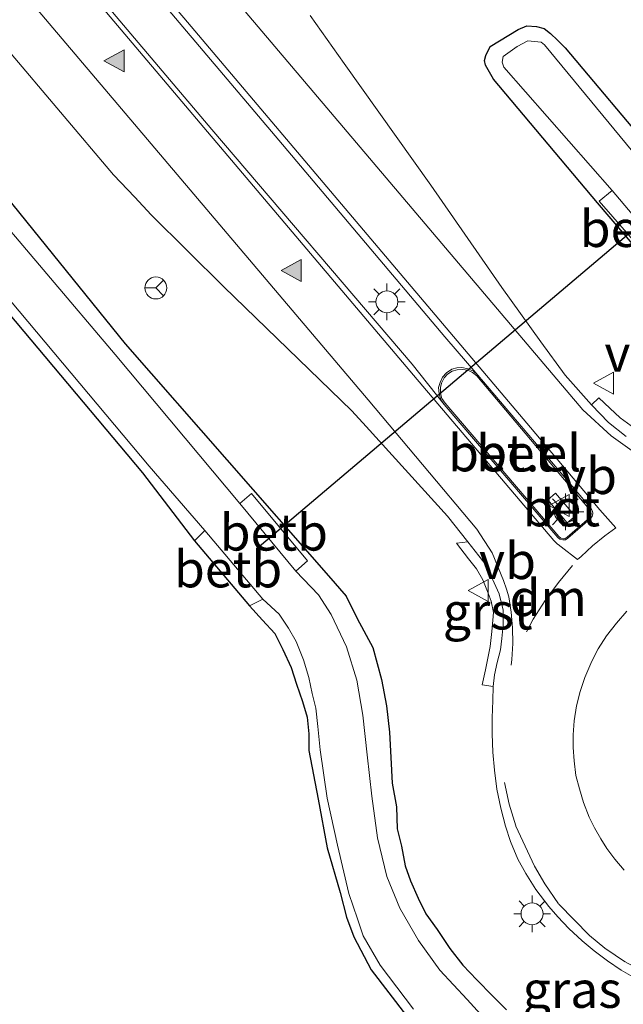
# Model space of a CAD drawing. Units: metres. Extents: x 189993 to 200012, y 499999 to 506253.
# Drawn here: x 190617 to 190658, y 504719 to 504786 of the extents above; entities that cross this region are included whole.
import ezdxf
from ezdxf.enums import TextEntityAlignment as Align

# ---------------------------------------------------------------- set-up
doc = ezdxf.new("R2010")
doc.units = ezdxf.units.M
doc.linetypes.add('VW-3-9_STREEP', pattern=[12, 3, -9])
doc.layers.get('0').update_dxf_attribs({"lineweight": 25})
for name, color, linetype, lineweight in [('B-ME-GW-INSTEEKWATERGANG-L-B1', 10, 'Continuous', 25), ('B-ME-IE-GRASLAND-GV-B6', 93, 'Continuous', 18), ('B-ME-IE-MEUBILAIR_WEGMEUBILAIR-LICHTMAST-S-B1', 8, 'Continuous', 18), ('B-ME-KG-KADASTRAAL-OPNAMEDTMGRENS-L-B1', 10, 'Continuous', 25), ('B-ME-KW-DUIKER-L-B1', 10, 'Continuous', 25), ('B-ME-OB-BEKLEDING-GV-B6', 253, 'Continuous', 18), ('B-ME-OG-WATER-GV-B6', 153, 'Continuous', 18), ('B-ME-VH-VERH_SOORT-BETON-OVERIG-GV-B6', 8, 'IE-TERREINAFSCHEIDING-NATUURLIJK-HOUTWAL', 18), ('B-ME-VH-VERH_SOORT-BITUMEN-GV-B6', 8, 'IE-TERREINAFSCHEIDING-NATUURLIJK-HOUTWAL', 18), ('B-ME-VH-VERH_SOORT-GV-B6', 8, 'Continuous', 18), ('B-ME-VH-VERH_SOORT-KLINKERS-GV-B6', 8, 'IE-TERREINAFSCHEIDING-NATUURLIJK-HOUTWAL', 18), ('B-ME-VW-MARKERING-39STREEP-015-L-B1', 255, 'VW-3-9_STREEP', 18), ('B-ME-VW-MARKERING-DRIEHOEK-L-B1', 7, 'VW-HAAIETAND70-R-B', 18), ('B-ME-VW-MARKERING-STREEP-015-L-B1', 7, 'Continuous', 18), ('B-ME-VW-MARKERING-VLAKMARK-S-B1', 7, 'Continuous', 18), ('B-ME-VW-MEUBILAIR_WEGMEUBILAIR-RONA-S-B1', 8, 'Continuous', 18), ('B-ME-VW-MEUBILAIR_WEGMEUBILAIR-VERKEERSBORD-S-B1', 8, 'Continuous', 18)]:
    doc.layers.add(name, color=color, linetype=linetype, lineweight=lineweight)
doc.styles.add('NLCS-ISO', font='NLCS-ISO.TTF')
doc.linetypes.add('IE-TERREINAFSCHEIDING-NATUURLIJK-HOUTWAL', pattern='A,7,-1.5,[67,NLCS.SHX,S=0.75,R=45,X=0,Y=0],-1.5,7,-1.5,[70,NLCS.SHX,S=0.75,R=0,X=0,Y=0],-1.5', length=20)
doc.linetypes.add('VW-HAAIETAND70-R-B', pattern='A,0,-0.5,[153,NLCS.SHX,S=1,R=180,X=-0.375,Y=0],-0.5', length=1)

# ---------------------------------------------------------------- blocks, each defined once
blk = doc.blocks.new('verkeersbord')
for p, q in [((0, 0.75), (-0.75, -0.625)), ((0.75, -0.625), (0, 0.75)), ((-0.75, -0.625), (0.75, -0.625))]:
    blk.add_line(p, q)
blk = doc.blocks.new('wegwijzer')
for q in [(0, 0.75), (-0.53, -0.53), (0.53, -0.53)]:
    blk.add_line((0, 0), q)
blk.add_circle((0, 0), 0.75)
blk = doc.blocks.new('verfsymbol')
for color in [252, 253]:
    blk.add_hatch(color=color).paths.add_polyline_path([(0.75, -0.625), (0, 0.75), (-0.75, -0.625)])
blk.add_lwpolyline([(0.75, -0.625), (0, 0.75), (-0.75, -0.625)], close=True)
blk = doc.blocks.new('lantaarnpaal')
for p, q in [((-0.884, 0.884), (-0.53, 0.53)), ((0, 0.75), (0, 1.25)), ((0.53, 0.53), (0.884, 0.884)), ((-0.75, 0), (-1.25, 0)), ((0.75, 0), (1.25, 0)), ((-0.53, -0.53), (-0.884, -0.884)), ((0.53, -0.53), (0.884, -0.884)), ((0, -0.75), (0, -1.25))]:
    blk.add_line(p, q)
blk.add_circle((0, 0), 0.75)

msp = doc.modelspace()

# ---------------------------------------------------------------- linework, layer by layer
at = {"layer": 'B-ME-GW-INSTEEKWATERGANG-L-B1'}
for points in [[(190660.533, 504768.939, 0.108), (190656.68, 504773.44, 0.064), (190649.591, 504781.884, 0.041), (190649.047, 504782.856, -0.023), (190648.967, 504783.158, -0.023), (190649.068, 504783.496, -0.082), (190649.356, 504784.132, -0.121), (190651.263, 504785.283, -0.235), (190651.853, 504785.523, -0.273), (190652.519, 504785.484, -0.268), (190653.042, 504785.339, -0.217), (190653.474, 504784.998, -0.245), (190653.946, 504784.543, -0.208), (190654.471, 504784.019, -0.156), (190660.648, 504776.698, -0.015)], [(190610.899, 504780.545, -0.01), (190624.447, 504763.8, -0.16), (190638.33, 504747.971, 0.092), (190639.527, 504746.578, 0.089), (190640.279, 504745.051, 0.077), (190641.349, 504743.062, 0.164), (190641.939, 504740.886, 0.077), (190642.283, 504739.083, 0.168), (190642.493, 504737.277, 0.177), (190642.587, 504735.559, 0.168), (190642.681, 504733.791, 0.158), (190642.963, 504732.187, 0.141), (190643.008, 504730.688, 0.141), (190643.304, 504729.509, 0.127), (190643.563, 504728.154, 0.07), (190643.911, 504727.139, 0.077), (190644.447, 504725.937, 0.11), (190644.973, 504724.873, 0.073), (190645.745, 504723.805, 0.155), (190646.602, 504722.514, 0.203), (190647.487, 504721.365, 0.223), (190648.46, 504720.36, 0.228), (190649.526, 504719.268, 0.265), (190650.465, 504718.326, 0.272)]]:
    msp.add_polyline3d(points, dxfattribs=at)
at = {"layer": 'B-ME-IE-GRASLAND-GV-B6'}
for points in [[(190646.276, 504764.3, 0.76), (190648.522, 504761.663, 0.771), (190648.217, 504761.949, 0.772), (190647.869, 504762.103, 0.774), (190647.431, 504762.203, 0.777), (190647.08, 504762.169, 0.778), (190646.741, 504762.07, 0.788), (190646.375, 504761.839, 0.749), (190646.104, 504761.524, 0.749), (190645.939, 504761.159, 0.752), (190645.841, 504760.837, 0.753), (190645.872, 504760.388, 0.769), (190646.002, 504759.991, 0.781), (190646.21, 504759.674, 0.784), (190644.028, 504762.431, 0.787), (190630.355, 504778.454, 0.817), (190618.053, 504793.028, 0.798)], [(190622.974, 504791.875, 0.752), (190634.927, 504777.716, 0.771), (190646.276, 504764.3, 0.76)], [(190629.893, 504751.05, -0.712), (190629.17, 504750.361, -0.07), (190625.635, 504755.009, -0.295), (190614.404, 504768.342, -0.377), (190604.812, 504779.677, -0.338), (190596.095, 504789.572, -0.181), (190595.746, 504789.689, -0.216), (190595.317, 504789.636, -0.106), (190594.762, 504789.243, 0.009), (190593.001, 504788.347, 0.012), (190590.467, 504786.851, 0.101), (190589.078, 504787.558, -0.712), (190592.995, 504789.525, -0.712), (190595.141, 504790.684, -0.712), (190595.665, 504790.803, -0.712), (190595.986, 504790.788, -0.712), (190596.395, 504790.572, -0.712), (190605.392, 504780.057, -0.712), (190614.827, 504768.862, -0.712), (190626.085, 504755.46, -0.712), (190629.893, 504751.05, -0.712)], [(190612.77, 504788.214, 0.591), (190623.652, 504775.35, 0.612), (190625.096, 504773.837, 0.612), (190626.225, 504772.627, 0.623), (190631.185, 504767.705, 0.663), (190639.927, 504759.226, 0.713), (190640.903, 504758.159, 0.725), (190646.45, 504752.046, 0.682), (190647.837, 504750.298, 0.694), (190647.051, 504750.2, 0.652), (190647.889, 504749.12, 0.672), (190648.427, 504748.446, 0.668), (190648.858, 504747.687, 0.7), (190649.227, 504746.791, 0.704), (190649.42, 504746.223, 0.711), (190649.585, 504745.451, 0.702), (190649.484, 504744.171, 0.706), (190649.36, 504743.132, 0.7), (190649.209, 504742.34, 0.717), (190649.052, 504741.551, 0.706), (190648.814, 504740.524, 0.701), (190649.571, 504740.416, 0.751), (190649.546, 504739.459, 0.772), (190649.504, 504738.26, 0.777), (190649.494, 504737.171, 0.771), (190649.55, 504735.909, 0.783), (190649.646, 504734.682, 0.784), (190649.806, 504733.385, 0.773), (190650.085, 504732.084, 0.79), (190650.4, 504730.855, 0.776), (190650.737, 504729.807, 0.778), (190651.245, 504728.609, 0.78), (190651.803, 504727.629, 0.784), (190652.467, 504726.549, 0.761), (190653.374, 504725.376, 0.764), (190653.976, 504724.673, 0.763), (190654.728, 504723.874, 0.751), (190655.642, 504723.027, 0.759), (190656.448, 504722.346, 0.768), (190657.373, 504721.667, 0.772), (190658.298, 504721.021, 0.748), (190659.249, 504720.48, 0.771)], [(190658.976, 504758.211, 0.658), (190658.242, 504758.755, 0.627), (190657.517, 504759.422, 0.64), (190656.77, 504760.134, 0.614), (190656.286, 504759.642, 0.641), (190654.473, 504761.676, 0.672), (190652.825, 504763.942, 0.669), (190650.151, 504767.667, 0.647), (190645.303, 504774.651, 0.617), (190639.397, 504782.97, 0.575), (190637.065, 504786.247, 0.567)], [(190660.533, 504768.939, 0.108), (190656.68, 504773.44, 0.064), (190649.591, 504781.884, 0.041), (190649.047, 504782.856, -0.023), (190648.967, 504783.158, -0.023), (190649.068, 504783.496, -0.082), (190649.356, 504784.132, -0.121), (190651.263, 504785.283, -0.235), (190651.853, 504785.523, -0.273), (190652.519, 504785.484, -0.268), (190653.042, 504785.339, -0.217), (190653.474, 504784.998, -0.245), (190653.946, 504784.543, -0.208), (190654.471, 504784.019, -0.156), (190660.648, 504776.698, -0.015)], [(190660.648, 504776.698, -0.015), (190654.471, 504784.019, -0.156), (190653.946, 504784.543, -0.208), (190653.474, 504784.998, -0.245), (190653.042, 504785.339, -0.217), (190652.519, 504785.484, -0.268), (190651.853, 504785.523, -0.273), (190651.263, 504785.283, -0.235), (190649.356, 504784.132, -0.121), (190649.068, 504783.496, -0.082), (190648.967, 504783.158, -0.023), (190649.047, 504782.856, -0.023), (190649.591, 504781.884, 0.041), (190656.68, 504773.44, 0.064), (190660.533, 504768.939, 0.108)], [(190659.838, 504776.009, -0.76), (190653.069, 504784.238, -0.76), (190652.837, 504784.419, -0.76), (190652.384, 504784.463, -0.76), (190651.922, 504784.502, -0.76), (190651.203, 504784.13, -0.76), (190650.247, 504783.448, -0.76), (190650.177, 504783.052, -0.76), (190650.288, 504782.715, -0.76), (190657.68, 504774.289, -0.76), (190656.809, 504773.546, 0.043), (190660.684, 504769.083, -0.012)], [(190650.465, 504718.326, 0.272), (190649.526, 504719.268, 0.265), (190648.46, 504720.36, 0.228), (190647.487, 504721.365, 0.223), (190646.602, 504722.514, 0.203), (190645.745, 504723.805, 0.155), (190644.973, 504724.873, 0.073), (190644.447, 504725.937, 0.11), (190643.911, 504727.139, 0.077), (190643.563, 504728.154, 0.07), (190643.304, 504729.509, 0.127), (190643.008, 504730.688, 0.141), (190642.963, 504732.187, 0.141), (190642.681, 504733.791, 0.158), (190642.587, 504735.559, 0.168), (190642.493, 504737.277, 0.177), (190642.283, 504739.083, 0.168), (190641.939, 504740.886, 0.077), (190641.349, 504743.062, 0.164), (190640.279, 504745.051, 0.077), (190639.527, 504746.578, 0.089), (190638.33, 504747.971, 0.092), (190624.447, 504763.8, -0.16), (190610.899, 504780.545, -0.01)], [(190610.899, 504780.545, -0.01), (190624.447, 504763.8, -0.16), (190638.33, 504747.971, 0.092), (190639.527, 504746.578, 0.089), (190640.279, 504745.051, 0.077), (190641.349, 504743.062, 0.164), (190641.939, 504740.886, 0.077), (190642.283, 504739.083, 0.168), (190642.493, 504737.277, 0.177), (190642.587, 504735.559, 0.168), (190642.681, 504733.791, 0.158), (190642.963, 504732.187, 0.141), (190643.008, 504730.688, 0.141), (190643.304, 504729.509, 0.127), (190643.563, 504728.154, 0.07), (190643.911, 504727.139, 0.077), (190644.447, 504725.937, 0.11), (190644.973, 504724.873, 0.073), (190645.745, 504723.805, 0.155), (190646.602, 504722.514, 0.203), (190647.487, 504721.365, 0.223), (190648.46, 504720.36, 0.228), (190649.526, 504719.268, 0.265), (190650.465, 504718.326, 0.272)], [(190649.159, 504717.521, -0.712), (190647.796, 504719.027, -0.712), (190645.925, 504721.033, -0.712), (190644.463, 504723.054, -0.712), (190643.203, 504725.255, -0.712), (190642.317, 504727.422, -0.712), (190641.675, 504730.066, -0.712), (190641.283, 504732.92, -0.712), (190640.973, 504735.739, -0.712), (190640.662, 504738.455, -0.712), (190640.265, 504740.829, -0.712), (190639.554, 504743.118, -0.712), (190638.51, 504745.319, -0.712), (190637.644, 504746.665, -0.712), (190636.106, 504748.294, -0.712), (190636.899, 504748.981, -0.007), (190633.069, 504753.58, -0.066), (190632.282, 504752.916, -0.712), (190623.755, 504763.086, -0.712), (190609.758, 504779.614, -0.712)], [(190643.639, 504717.902, -0.262), (190641.244, 504721.05, -0.266), (190640.049, 504723.315, -0.336), (190639.562, 504724.648, -0.321), (190639.12, 504726.332, -0.342), (190638.231, 504729.374, -0.306), (190637.624, 504732.712, -0.37), (190636.978, 504736.044, -0.3), (190636.985, 504737.161, -0.257), (190636.865, 504738.305, -0.271), (190636.557, 504739.378, -0.235), (190636.135, 504740.574, -0.209), (190635.768, 504741.705, -0.216), (190635.216, 504742.929, -0.265), (190634.668, 504744.027, -0.206), (190633.821, 504744.947, -0.015), (190632.939, 504745.91, -0.042), (190633.839, 504746.371, -0.712), (190634.959, 504745.352, -0.712), (190635.603, 504744.401, -0.712), (190636.11, 504743.47, -0.712), (190636.624, 504742.231, -0.712), (190636.981, 504741.015, -0.712), (190637.206, 504739.937, -0.712), (190637.457, 504738.926, -0.712), (190637.608, 504737.673, -0.712), (190637.755, 504736.077, -0.712), (190638.239, 504732.778, -0.712), (190638.932, 504729.575, -0.712), (190639.705, 504726.263, -0.712), (190640.314, 504724.539, -0.712), (190640.68, 504723.375, -0.712), (190641.85, 504721.373, -0.712), (190644.137, 504718.36, -0.712)]]:
    msp.add_polyline3d(points, dxfattribs=at)
at = {"layer": 'B-ME-KG-KADASTRAAL-OPNAMEDTMGRENS-L-B1'}
msp.add_polyline3d([(190614.404, 504768.342, -0.377), (190625.635, 504755.009, -0.295), (190629.17, 504750.361, -0.07), (190632.939, 504745.91, -0.042), (190633.821, 504744.947, -0.015), (190634.668, 504744.027, -0.206), (190635.216, 504742.929, -0.265), (190635.768, 504741.705, -0.216), (190636.135, 504740.574, -0.209), (190636.557, 504739.378, -0.235), (190636.865, 504738.305, -0.271), (190636.985, 504737.161, -0.257), (190636.978, 504736.044, -0.3), (190637.624, 504732.712, -0.37), (190638.231, 504729.374, -0.306), (190639.12, 504726.332, -0.342), (190639.562, 504724.648, -0.321), (190640.049, 504723.315, -0.336), (190641.244, 504721.05, -0.266), (190643.639, 504717.902, -0.262)], dxfattribs=at)
at = {"layer": 'B-ME-KW-DUIKER-L-B1'}
msp.add_line((190633.448, 504749.863, -1.343), (190660.487, 504772.769, -1.376), dxfattribs=at)
at = {"layer": 'B-ME-OB-BEKLEDING-GV-B6'}
for points in [[(190661.531, 504769.724, -0.76), (190660.684, 504769.083, -0.012), (190656.809, 504773.546, 0.043), (190657.68, 504774.289, -0.76), (190661.531, 504769.724, -0.76)], [(190636.106, 504748.294, -0.712), (190632.282, 504752.916, -0.712), (190633.069, 504753.58, -0.066), (190636.899, 504748.981, -0.007), (190636.106, 504748.294, -0.712)], [(190633.839, 504746.371, -0.712), (190632.939, 504745.91, -0.042), (190629.17, 504750.361, -0.07), (190629.893, 504751.05, -0.712), (190633.839, 504746.371, -0.712)]]:
    msp.add_polyline3d(points, dxfattribs=at)
at = {"layer": 'B-ME-OG-WATER-GV-B6'}
for points in [[(190597.16, 504794.546, -0.712), (190609.758, 504779.614, -0.712), (190623.755, 504763.086, -0.712), (190632.282, 504752.916, -0.712)], [(190661.531, 504769.724, -0.76), (190657.68, 504774.289, -0.76), (190650.288, 504782.715, -0.76), (190650.177, 504783.052, -0.76), (190650.247, 504783.448, -0.76), (190651.203, 504784.13, -0.76), (190651.922, 504784.502, -0.76), (190652.384, 504784.463, -0.76), (190652.837, 504784.419, -0.76), (190653.069, 504784.238, -0.76), (190659.838, 504776.009, -0.76)], [(190644.137, 504718.36, -0.712), (190641.85, 504721.373, -0.712), (190640.68, 504723.375, -0.712), (190640.314, 504724.539, -0.712), (190639.705, 504726.263, -0.712), (190638.932, 504729.575, -0.712), (190638.239, 504732.778, -0.712), (190637.755, 504736.077, -0.712), (190637.608, 504737.673, -0.712), (190637.457, 504738.926, -0.712), (190637.206, 504739.937, -0.712), (190636.981, 504741.015, -0.712), (190636.624, 504742.231, -0.712), (190636.11, 504743.47, -0.712), (190635.603, 504744.401, -0.712), (190634.959, 504745.352, -0.712), (190633.839, 504746.371, -0.712), (190629.893, 504751.05, -0.712), (190626.085, 504755.46, -0.712), (190614.827, 504768.862, -0.712)], [(190632.282, 504752.916, -0.712), (190636.106, 504748.294, -0.712), (190637.644, 504746.665, -0.712), (190638.51, 504745.319, -0.712), (190639.554, 504743.118, -0.712), (190640.265, 504740.829, -0.712), (190640.662, 504738.455, -0.712), (190640.973, 504735.739, -0.712), (190641.283, 504732.92, -0.712), (190641.675, 504730.066, -0.712), (190642.317, 504727.422, -0.712), (190643.203, 504725.255, -0.712), (190644.463, 504723.054, -0.712), (190645.925, 504721.033, -0.712), (190647.796, 504719.027, -0.712), (190649.159, 504717.521, -0.712)]]:
    msp.add_polyline3d(points, dxfattribs=at)
at = {"layer": 'B-ME-VH-VERH_SOORT-BETON-OVERIG-GV-B6'}
for points in [[(190646.296, 504759.761, 0.929), (190646.068, 504760.072, 0.856), (190645.975, 504760.415, 0.885), (190645.964, 504760.828, 0.88), (190646.04, 504761.124, 0.883), (190646.229, 504761.49, 0.897), (190646.442, 504761.728, 0.889), (190646.77, 504761.933, 0.898), (190647.104, 504762.044, 0.882), (190647.482, 504762.065, 0.878), (190647.834, 504762.008, 0.872), (190648.164, 504761.844, 0.867), (190648.444, 504761.619, 0.861), (190656.147, 504752.497, 0.897), (190656.232, 504752.353, 0.916), (190656.261, 504752.178, 0.912), (190656.217, 504752.053, 0.894), (190656.131, 504751.932, 0.876), (190654.616, 504750.598, 0.851), (190654.481, 504750.51, 0.85), (190654.347, 504750.496, 0.859), (190654.175, 504750.533, 0.852), (190654.038, 504750.641, 0.855), (190646.296, 504759.761, 0.929)], [(190653.292, 504753.158, 0.904), (190654.619, 504751.587, 0.928), (190655.152, 504752.032, 0.944), (190653.817, 504753.612, 0.92), (190653.292, 504753.158, 0.904)], [(190658.514, 504727.858, 0.926), (190657.865, 504728.613, 0.922), (190657.314, 504729.349, 0.927), (190656.903, 504729.995, 0.931), (190656.487, 504730.748, 0.927), (190656.11, 504731.485, 0.946), (190655.723, 504732.49, 0.949), (190655.454, 504733.419, 0.944), (190655.218, 504734.33, 0.944), (190655.104, 504735.334, 0.946), (190655.016, 504736.228, 0.947), (190655.026, 504737.1, 0.95), (190655.094, 504738.049, 0.944), (190655.255, 504739.076, 0.956), (190655.5, 504740.074, 0.943), (190655.822, 504741.028, 0.946), (190656.294, 504742.133, 0.958), (190656.725, 504742.988, 0.943), (190657.299, 504743.863, 0.944), (190657.972, 504744.737, 0.947), (190658.683, 504745.557, 0.958)]]:
    msp.add_polyline3d(points, dxfattribs=at)
at = {"layer": 'B-ME-VH-VERH_SOORT-BITUMEN-GV-B6'}
for points in [[(190590.503, 504952.505, 1.461), (190588.304, 504944.579, 1.373), (190586.206, 504937.601, 1.31), (190581.019, 504920.532, 1.122), (190578.3, 504910.631, 1.061), (190576.435, 504903.066, 1.013), (190574.908, 504895.252, 0.974), (190573.92, 504888.114, 0.957), (190573.541, 504880.88, 0.928), (190573.711, 504873.716, 0.892), (190574.426, 504866.366, 0.872), (190575.73, 504859.318, 0.835), (190577.659, 504852.359, 0.796), (190580.164, 504845.757, 0.782), (190582.907, 504839.953, 0.779), (190586.333, 504833.856, 0.782), (190590.124, 504827.875, 0.785), (190594.392, 504821.866, 0.785), (190600.282, 504814.368, 0.804), (190606.793, 504806.346, 0.808), (190618.053, 504793.028, 0.798), (190630.355, 504778.454, 0.817), (190644.028, 504762.431, 0.787), (190646.21, 504759.674, 0.784)], [(190646.21, 504759.674, 0.784), (190653.98, 504750.588, 0.767), (190654.121, 504750.471, 0.768), (190654.328, 504750.423, 0.776), (190654.493, 504750.428, 0.775), (190654.659, 504750.539, 0.779), (190656.174, 504751.865, 0.793), (190656.319, 504752.026, 0.783), (190656.367, 504752.219, 0.792), (190656.343, 504752.375, 0.794), (190656.246, 504752.562, 0.783), (190648.522, 504761.663, 0.771), (190646.276, 504764.3, 0.76), (190634.927, 504777.716, 0.771), (190622.974, 504791.875, 0.752)], [(190659.249, 504720.48, 0.771), (190658.298, 504721.021, 0.748), (190657.373, 504721.667, 0.772), (190656.448, 504722.346, 0.768), (190655.642, 504723.027, 0.759), (190654.728, 504723.874, 0.751), (190653.976, 504724.673, 0.763), (190653.374, 504725.376, 0.764), (190652.467, 504726.549, 0.761), (190651.803, 504727.629, 0.784), (190651.245, 504728.609, 0.78), (190650.737, 504729.807, 0.778), (190650.4, 504730.855, 0.776), (190650.085, 504732.084, 0.79), (190649.806, 504733.385, 0.773), (190649.646, 504734.682, 0.784), (190649.55, 504735.909, 0.783), (190649.494, 504737.171, 0.771), (190649.504, 504738.26, 0.777), (190649.546, 504739.459, 0.772), (190649.571, 504740.416, 0.751), (190649.662, 504741.197, 0.755), (190649.831, 504742.034, 0.759), (190650.057, 504742.901, 0.777), (190650.154, 504743.681, 0.767), (190650.248, 504744.594, 0.746), (190650.247, 504745.622, 0.723), (190649.966, 504746.745, 0.728), (190649.08, 504748.697, 0.712), (190647.837, 504750.298, 0.694), (190646.45, 504752.046, 0.682), (190640.903, 504758.159, 0.725), (190639.927, 504759.226, 0.713), (190631.185, 504767.705, 0.663), (190626.225, 504772.627, 0.623), (190625.096, 504773.837, 0.612), (190623.652, 504775.35, 0.612), (190612.77, 504788.214, 0.591)], [(190637.065, 504786.247, 0.567), (190639.397, 504782.97, 0.575), (190645.303, 504774.651, 0.617), (190650.151, 504767.667, 0.647), (190652.825, 504763.942, 0.669), (190654.473, 504761.676, 0.672), (190656.286, 504759.642, 0.641), (190657.427, 504758.436, 0.668), (190658.634, 504757.488, 0.675)], [(190658.683, 504745.557, 0.958), (190657.972, 504744.737, 0.947), (190657.299, 504743.863, 0.944), (190656.725, 504742.988, 0.943), (190656.294, 504742.133, 0.958), (190655.822, 504741.028, 0.946), (190655.5, 504740.074, 0.943), (190655.255, 504739.076, 0.956), (190655.094, 504738.049, 0.944), (190655.026, 504737.1, 0.95), (190655.016, 504736.228, 0.947), (190655.104, 504735.334, 0.946), (190655.218, 504734.33, 0.944), (190655.454, 504733.419, 0.944), (190655.723, 504732.49, 0.949), (190656.11, 504731.485, 0.946), (190656.487, 504730.748, 0.927), (190656.903, 504729.995, 0.931), (190657.314, 504729.349, 0.927), (190657.865, 504728.613, 0.922), (190658.514, 504727.858, 0.926)]]:
    msp.add_polyline3d(points, dxfattribs=at)
at = {"layer": 'B-ME-VH-VERH_SOORT-GV-B6'}
for points in [[(190648.522, 504761.663, 0.771), (190656.246, 504752.562, 0.783), (190656.343, 504752.375, 0.794), (190656.367, 504752.219, 0.792), (190656.319, 504752.026, 0.783), (190656.174, 504751.865, 0.793), (190654.659, 504750.539, 0.779), (190654.493, 504750.428, 0.775), (190654.328, 504750.423, 0.776), (190654.121, 504750.471, 0.768), (190653.98, 504750.588, 0.767), (190646.21, 504759.674, 0.784), (190646.002, 504759.991, 0.781), (190645.872, 504760.388, 0.769), (190645.841, 504760.837, 0.753), (190645.939, 504761.159, 0.752), (190646.104, 504761.524, 0.749), (190646.375, 504761.839, 0.749), (190646.741, 504762.07, 0.788), (190647.08, 504762.169, 0.778), (190647.431, 504762.203, 0.777), (190647.869, 504762.103, 0.774), (190648.217, 504761.949, 0.772), (190648.522, 504761.663, 0.771)], [(190646.296, 504759.761, 0.929), (190654.038, 504750.641, 0.855), (190654.175, 504750.533, 0.852), (190654.347, 504750.496, 0.859), (190654.481, 504750.51, 0.85), (190654.616, 504750.598, 0.851), (190656.131, 504751.932, 0.876), (190656.217, 504752.053, 0.894), (190656.261, 504752.178, 0.912), (190656.232, 504752.353, 0.916), (190656.147, 504752.497, 0.897), (190648.444, 504761.619, 0.861), (190648.164, 504761.844, 0.867), (190647.834, 504762.008, 0.872), (190647.482, 504762.065, 0.878), (190647.104, 504762.044, 0.882), (190646.77, 504761.933, 0.898), (190646.442, 504761.728, 0.889), (190646.229, 504761.49, 0.897), (190646.04, 504761.124, 0.883), (190645.964, 504760.828, 0.88), (190645.975, 504760.415, 0.885), (190646.068, 504760.072, 0.856), (190646.296, 504759.761, 0.929)], [(190656.286, 504759.642, 0.641), (190656.77, 504760.134, 0.614), (190657.517, 504759.422, 0.64), (190658.242, 504758.755, 0.627), (190658.976, 504758.211, 0.658)], [(190658.634, 504757.488, 0.675), (190657.427, 504758.436, 0.668), (190656.286, 504759.642, 0.641)], [(190649.571, 504740.416, 0.751), (190648.814, 504740.524, 0.701), (190649.052, 504741.551, 0.706), (190649.209, 504742.34, 0.717), (190649.36, 504743.132, 0.7), (190649.484, 504744.171, 0.706), (190649.585, 504745.451, 0.702), (190649.42, 504746.223, 0.711), (190649.227, 504746.791, 0.704), (190648.858, 504747.687, 0.7), (190648.427, 504748.446, 0.668), (190647.889, 504749.12, 0.672), (190647.051, 504750.2, 0.652), (190647.837, 504750.298, 0.694), (190649.08, 504748.697, 0.712), (190649.966, 504746.745, 0.728), (190650.247, 504745.622, 0.723), (190650.248, 504744.594, 0.746), (190650.154, 504743.681, 0.767), (190650.057, 504742.901, 0.777), (190649.831, 504742.034, 0.759), (190649.662, 504741.197, 0.755), (190649.571, 504740.416, 0.751)]]:
    msp.add_polyline3d(points, dxfattribs=at)
at = {"layer": 'B-ME-VH-VERH_SOORT-KLINKERS-GV-B6'}
msp.add_polyline3d([(190653.292, 504753.158, 0.904), (190653.817, 504753.612, 0.92), (190655.152, 504752.032, 0.944), (190654.619, 504751.587, 0.928), (190653.292, 504753.158, 0.904)], dxfattribs=at)
at = {"layer": 'B-ME-VW-MARKERING-39STREEP-015-L-B1'}
msp.add_polyline3d([(190677.84, 504722.107, 0.839), (190677.009, 504721.504, 0.841), (190676.134, 504720.993, 0.83), (190675.231, 504720.554, 0.833), (190674.316, 504720.158, 0.83), (190673.353, 504719.874, 0.817), (190672.402, 504719.582, 0.82), (190671.419, 504719.363, 0.823), (190670.282, 504719.172, 0.814), (190668.67, 504719.023, 0.819), (190667.246, 504719.023, 0.817), (190664.245, 504719.37, 0.829), (190662.857, 504719.715, 0.817), (190661.324, 504720.223, 0.806), (190658.605, 504721.575, 0.805), (190657.197, 504722.531, 0.811), (190656.144, 504723.398, 0.8), (190654.019, 504725.57, 0.798), (190653.096, 504726.918, 0.814), (190652.377, 504728.135, 0.807), (190651.111, 504730.882, 0.807), (190650.657, 504732.36, 0.806), (190650.348, 504733.848, 0.812)], dxfattribs=at)
at = {"layer": 'B-ME-VW-MARKERING-DRIEHOEK-L-B1'}
msp.add_polyline3d([(190654.979, 504748.671, 0.798), (190654.027, 504747.505, 0.807), (190653.117, 504746.286, 0.795), (190652.304, 504744.996, 0.796), (190651.839, 504744.132, 0.799)], dxfattribs=at)
at = {"layer": 'B-ME-VW-MARKERING-STREEP-015-L-B1'}
msp.add_line((190656.853, 504752.4772, 0.7867), (190657.946, 504751.241, 0.83), dxfattribs=at)
for points in [[(190590.5312, 504954.2133, 1.4221), (190587.3881, 504942.5683, 1.3116), (190578.9888, 504914.6015, 1.0625), (190576.8082, 504906.2438, 1.0198), (190575.0198, 504897.9453, 0.9888), (190574.0116, 504891.9646, 0.9726), (190573.3704, 504885.9263, 0.9549), (190573.1349, 504880.1358, 0.9301), (190573.2025, 504875.613, 0.9104), (190573.4906, 504871.1207, 0.8897), (190574.1102, 504866.0471, 0.8497), (190575.0356, 504860.8377, 0.7854), (190576.5102, 504854.9579, 0.7212), (190578.3454, 504849.5629, 0.683), (190580.4697, 504844.3828, 0.6694), (190583.2051, 504838.6511, 0.6733), (190586.2791, 504833.1178, 0.6782), (190590.2452, 504827.0292, 0.6872), (190595.0723, 504820.4131, 0.7018), (190601.9815, 504811.6147, 0.7106), (190612.4774, 504799.073, 0.7344), (190644.1241, 504761.6675, 0.7153), (190653.7021, 504750.3796, 0.7567), (190653.9575, 504750.1298, 0.7615)], [(190609.3728, 504797.3803, 0.6238), (190641.0287, 504759.9812, 0.6693), (190648.4398, 504751.1604, 0.6447), (190649.4919, 504749.5269, 0.6596), (190650.2739, 504747.6518, 0.6833), (190650.4787, 504747.0605, 0.6909)], [(190624.143, 504796.5504, 0.5873), (190655.6936, 504759.2973, 0.6228), (190657.6074, 504757.5181, 0.6395), (190659.0496, 504756.4976, 0.6621), (190660.7137, 504755.5898, 0.6964), (190660.8642, 504755.5194, 0.7)], [(190620.5566, 504795.4425, 0.6897), (190652.1082, 504758.0869, 0.7011), (190656.853, 504752.4772, 0.7867)], [(190657.946, 504751.241, 0.83), (190657.193, 504750.706, 0.821), (190656.35, 504750.017, 0.818), (190655.574, 504749.292, 0.791), (190655.32, 504749.088, 0.813)], [(190655.32, 504749.088, 0.813), (190654.195, 504749.935, 0.785), (190653.99, 504750.098, 0.783), (190653.9575, 504750.1298, 0.7615)], [(190650.4787, 504747.0605, 0.6909), (190650.628, 504746.532, 0.743), (190650.804, 504745.477, 0.764), (190650.893, 504744.41, 0.764), (190650.909, 504743.334, 0.784), (190650.848, 504742.258, 0.774), (190650.798, 504741.86, 0.796)]]:
    msp.add_polyline3d(points, dxfattribs=at)

# ---------------------------------------------------------------- block references
at = {"layer": 'B-ME-IE-MEUBILAIR_WEGMEUBILAIR-LICHTMAST-S-B1', "rotation": 90}
for p in [(190642.31, 504766.682, 0.766), (190654.493, 504752.336, 1.035), (190652.221, 504724.88, 0.681)]:
    msp.add_blockref('lantaarnpaal', p, dxfattribs=at)
at = {"layer": 'B-ME-VW-MARKERING-VLAKMARK-S-B1', "rotation": 90}
for p in [(190623.7448, 504783.1378, 0.6746), (190635.8411, 504768.8152, 0.6702)]:
    msp.add_blockref('verfsymbol', p, dxfattribs=at)
at = {"layer": 'B-ME-VW-MEUBILAIR_WEGMEUBILAIR-RONA-S-B1', "rotation": 90}
msp.add_blockref('wegwijzer', (190626.542, 504767.63, 0.289), dxfattribs=at)
at = {"layer": 'B-ME-VW-MEUBILAIR_WEGMEUBILAIR-VERKEERSBORD-S-B1', "rotation": 90}
for p in [(190657.156, 504761.127, 0.612), (190654.132, 504752.769, 0.001), (190648.6, 504746.961, 0.778)]:
    msp.add_blockref('verkeersbord', p, dxfattribs=at)

# ---------------------------------------------------------------- texts
at = {"layer": 'B-ME-IE-GRASLAND-GV-B6', "ltscale": 0.2, "style": 'NLCS-ISO'}
msp.add_text('gras', height=2.5, dxfattribs=at).set_placement((190654.9565, 504719.7045), align=Align.MIDDLE_CENTER)
at = {"layer": 'B-ME-OB-BEKLEDING-GV-B6', "ltscale": 0.2, "style": 'NLCS-ISO'}
for p in [(190659.16656, 504771.67526), (190634.59126, 504750.93922), (190631.47035, 504748.4269)]:
    msp.add_text('betb', height=2.5, dxfattribs=at).set_placement(p, align=Align.MIDDLE_CENTER)
at = {"layer": 'B-ME-VH-VERH_SOORT-BETON-OVERIG-GV-B6', "ltscale": 0.2, "style": 'NLCS-ISO'}
for p in [(190651.0384, 504756.35123), (190654.22061, 504752.5977)]:
    msp.add_text('bet', height=2.5, dxfattribs=at).set_placement(p, align=Align.MIDDLE_CENTER)
at = {"layer": 'B-ME-VH-VERH_SOORT-GV-B6', "ltscale": 0.2, "style": 'NLCS-ISO'}
for s, p in [('bet.el', (190651.02726, 504756.36962)), ('bet.el', (190651.0384, 504756.35123)), ('grst', (190649.19173, 504745.55121))]:
    msp.add_text(s, height=2.5, dxfattribs=at).set_placement(p, align=Align.MIDDLE_CENTER)
at = {"layer": 'B-ME-VH-VERH_SOORT-KLINKERS-GV-B6', "ltscale": 0.2, "style": 'NLCS-ISO'}
msp.add_text('kl', height=2.5, dxfattribs=at).set_placement((190654.22061, 504752.5977), align=Align.MIDDLE_CENTER)
at = {"layer": 'B-ME-VW-MARKERING-DRIEHOEK-L-B1', "ltscale": 0.2, "style": 'NLCS-ISO'}
msp.add_text('dm', height=2.5, dxfattribs=at).set_placement((190653.32175, 504746.46071), align=Align.MIDDLE_CENTER)
at = {"layer": 'B-ME-VW-MEUBILAIR_WEGMEUBILAIR-VERKEERSBORD-S-B1', "ltscale": 0.2, "style": 'NLCS-ISO'}
for p in [(190657.156, 504761.127, 0.612), (190654.132, 504752.769, 0.001), (190648.6, 504746.961, 0.778)]:
    msp.add_text('vb', height=2.5, dxfattribs=at).set_placement(p, align=Align.BOTTOM_LEFT)

doc.saveas('drawing.dxf')
